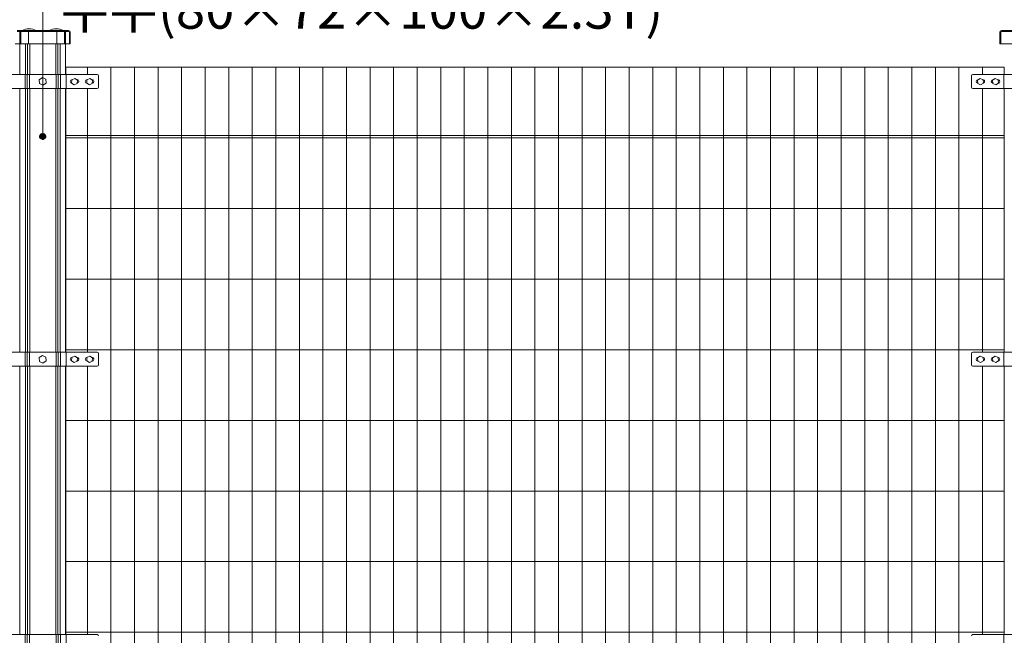
# Model space of a CAD drawing. Units: inches. Extents: x 85 to 875, y 0 to 560.
# Drawn here: x 215 to 372, y 369 to 467 of the extents above; entities that cross this region are included whole.
import ezdxf

# ---------------------------------------------------------------- set-up
doc = ezdxf.new("R2010")
doc.units = ezdxf.units.IN
doc.header["$MEASUREMENT"] = 0
doc.layers.add('캡', color=7, linetype='Continuous')

# ---------------------------------------------------------------- blocks, each defined once
blk = doc.blocks.new('block 76')
at = {"lineweight": 0}
blk.add_lwpolyline([(371.88, 455.63), (371.88, 424.92)], dxfattribs=at)
blk = doc.blocks.new('block 77')
at = {"lineweight": 0}
blk.add_lwpolyline([(368.43, 455.63), (368.43, 424.92)], dxfattribs=at)
blk = doc.blocks.new('block 88')
at = {"lineweight": 0}
blk.add_lwpolyline([(222.66, 424.92), (222.66, 455.63)], dxfattribs=at)
blk = doc.blocks.new('block 91')
at = {"lineweight": 0}
blk.add_lwpolyline([(215.37, 455.63), (215.37, 424.92)], dxfattribs=at)
blk = doc.blocks.new('block 92')
at = {"lineweight": 0}
blk.add_lwpolyline([(216.25, 455.63), (216.25, 424.92)], dxfattribs=at)
blk = doc.blocks.new('block 93')
at = {"lineweight": 0}
blk.add_lwpolyline([(216.61, 455.63), (216.61, 424.92)], dxfattribs=at)
blk = doc.blocks.new('block 94')
at = {"lineweight": 0}
blk.add_lwpolyline([(216.94, 455.63), (216.94, 424.92)], dxfattribs=at)
blk = doc.blocks.new('block 95')
at = {"lineweight": 0}
blk.add_lwpolyline([(221.08, 455.63), (221.08, 424.92)], dxfattribs=at)
blk = doc.blocks.new('block 96')
at = {"lineweight": 0}
blk.add_lwpolyline([(221.4, 455.63), (221.4, 424.92)], dxfattribs=at)
blk = doc.blocks.new('block 97')
at = {"lineweight": 0}
blk.add_lwpolyline([(221.76, 455.63), (221.76, 424.92)], dxfattribs=at)
blk = doc.blocks.new('block 98')
at = {"lineweight": 0}
blk.add_lwpolyline([(222.64, 455.63), (222.64, 424.92)], dxfattribs=at)
blk = doc.blocks.new('block 99')
at = {"lineweight": 0}
blk.add_lwpolyline([(226.11, 455.63), (226.11, 424.92)], dxfattribs=at)
blk = doc.blocks.new('block 110')
at = {"lineweight": 0}
blk.add_lwpolyline([(271.05, 459), (271.05, 324.17)], dxfattribs=at)
blk = doc.blocks.new('block 111')
at = {"lineweight": 0}
blk.add_lwpolyline([(267.31, 459), (267.31, 324.17)], dxfattribs=at)
blk = doc.blocks.new('block 112')
at = {"lineweight": 0}
blk.add_lwpolyline([(244.83, 459), (244.83, 324.17)], dxfattribs=at)
blk = doc.blocks.new('block 113')
at = {"lineweight": 0}
blk.add_lwpolyline([(248.58, 459), (248.58, 324.17)], dxfattribs=at)
blk = doc.blocks.new('block 114')
at = {"lineweight": 0}
blk.add_lwpolyline([(252.32, 459), (252.32, 324.17)], dxfattribs=at)
blk = doc.blocks.new('block 115')
at = {"lineweight": 0}
blk.add_lwpolyline([(256.07, 459), (256.07, 324.17)], dxfattribs=at)
blk = doc.blocks.new('block 116')
at = {"lineweight": 0}
blk.add_lwpolyline([(259.82, 459), (259.82, 324.17)], dxfattribs=at)
blk = doc.blocks.new('block 117')
at = {"lineweight": 0}
blk.add_lwpolyline([(263.56, 459), (263.56, 324.17)], dxfattribs=at)
blk = doc.blocks.new('block 118')
at = {"lineweight": 0}
blk.add_lwpolyline([(237.34, 459), (237.34, 324.17)], dxfattribs=at)
blk = doc.blocks.new('block 119')
at = {"lineweight": 0}
blk.add_lwpolyline([(241.09, 459), (241.09, 324.17)], dxfattribs=at)
blk = doc.blocks.new('block 120')
at = {"lineweight": 0}
blk.add_lwpolyline([(233.6, 459), (233.6, 324.17)], dxfattribs=at)
blk = doc.blocks.new('block 121')
at = {"lineweight": 0}
blk.add_lwpolyline([(229.85, 459), (229.85, 324.17)], dxfattribs=at)
blk = doc.blocks.new('block 122')
at = {"lineweight": 0}
blk.add_lwpolyline([(289.78, 459), (289.78, 324.17)], dxfattribs=at)
blk = doc.blocks.new('block 123')
at = {"lineweight": 0}
blk.add_lwpolyline([(286.03, 459), (286.03, 324.17)], dxfattribs=at)
blk = doc.blocks.new('block 124')
at = {"lineweight": 0}
blk.add_lwpolyline([(282.29, 459), (282.29, 324.17)], dxfattribs=at)
blk = doc.blocks.new('block 125')
at = {"lineweight": 0}
blk.add_lwpolyline([(278.54, 459), (278.54, 324.17)], dxfattribs=at)
blk = doc.blocks.new('block 126')
at = {"lineweight": 0}
blk.add_lwpolyline([(274.8, 459), (274.8, 324.17)], dxfattribs=at)
blk = doc.blocks.new('block 127')
at = {"lineweight": 0}
blk.add_lwpolyline([(360.94, 459), (360.94, 324.17)], dxfattribs=at)
blk = doc.blocks.new('block 128')
at = {"lineweight": 0}
blk.add_lwpolyline([(357.2, 459), (357.2, 324.17)], dxfattribs=at)
blk = doc.blocks.new('block 129')
at = {"lineweight": 0}
blk.add_lwpolyline([(293.52, 459), (293.52, 324.17)], dxfattribs=at)
blk = doc.blocks.new('block 130')
at = {"lineweight": 0}
blk.add_lwpolyline([(297.27, 459), (297.27, 324.17)], dxfattribs=at)
blk = doc.blocks.new('block 131')
at = {"lineweight": 0}
blk.add_lwpolyline([(319.74, 459), (319.74, 324.17)], dxfattribs=at)
blk = doc.blocks.new('block 132')
at = {"lineweight": 0}
blk.add_lwpolyline([(316, 459), (316, 324.17)], dxfattribs=at)
blk = doc.blocks.new('block 133')
at = {"lineweight": 0}
blk.add_lwpolyline([(312.25, 459), (312.25, 324.17)], dxfattribs=at)
blk = doc.blocks.new('block 134')
at = {"lineweight": 0}
blk.add_lwpolyline([(308.51, 459), (308.51, 324.17)], dxfattribs=at)
blk = doc.blocks.new('block 135')
at = {"lineweight": 0}
blk.add_lwpolyline([(304.76, 459), (304.76, 324.17)], dxfattribs=at)
blk = doc.blocks.new('block 136')
at = {"lineweight": 0}
blk.add_lwpolyline([(301.02, 459), (301.02, 324.17)], dxfattribs=at)
blk = doc.blocks.new('block 137')
at = {"lineweight": 0}
blk.add_lwpolyline([(353.45, 459), (353.45, 324.17)], dxfattribs=at)
blk = doc.blocks.new('block 138')
at = {"lineweight": 0}
blk.add_lwpolyline([(330.98, 459), (330.98, 324.17)], dxfattribs=at)
blk = doc.blocks.new('block 139')
at = {"lineweight": 0}
blk.add_lwpolyline([(334.72, 459), (334.72, 324.17)], dxfattribs=at)
blk = doc.blocks.new('block 140')
at = {"lineweight": 0}
blk.add_lwpolyline([(338.47, 459), (338.47, 324.17)], dxfattribs=at)
blk = doc.blocks.new('block 141')
at = {"lineweight": 0}
blk.add_lwpolyline([(342.21, 459), (342.21, 324.17)], dxfattribs=at)
blk = doc.blocks.new('block 142')
at = {"lineweight": 0}
blk.add_lwpolyline([(345.96, 459), (345.96, 324.17)], dxfattribs=at)
blk = doc.blocks.new('block 143')
at = {"lineweight": 0}
blk.add_lwpolyline([(349.71, 459), (349.71, 324.17)], dxfattribs=at)
blk = doc.blocks.new('block 144')
at = {"lineweight": 0}
blk.add_lwpolyline([(327.23, 459), (327.23, 324.17)], dxfattribs=at)
blk = doc.blocks.new('block 145')
at = {"lineweight": 0}
blk.add_lwpolyline([(323.49, 459), (323.49, 324.17)], dxfattribs=at)
blk = doc.blocks.new('block 146')
at = {"lineweight": 0}
blk.add_lwpolyline([(364.69, 459), (364.69, 324.17)], dxfattribs=at)
blk = doc.blocks.new('block 318')
at = {"lineweight": 0}
blk.add_lwpolyline([(222.66, 368.74), (222.66, 400.2)], dxfattribs=at)
blk = doc.blocks.new('block 319')
at = {"lineweight": 0}
blk.add_lwpolyline([(368.43, 400.2), (368.43, 368.74)], dxfattribs=at)
blk = doc.blocks.new('block 320')
at = {"lineweight": 0}
blk.add_lwpolyline([(371.88, 400.2), (371.88, 368.74)], dxfattribs=at)
blk = doc.blocks.new('block 331')
at = {"lineweight": 0}
blk.add_lwpolyline([(226.11, 400.2), (226.11, 368.74)], dxfattribs=at)
blk = doc.blocks.new('block 332')
at = {"lineweight": 0}
blk.add_lwpolyline([(222.64, 400.2), (222.64, 368.74)], dxfattribs=at)
blk = doc.blocks.new('block 333')
at = {"lineweight": 0}
blk.add_lwpolyline([(221.76, 400.2), (221.76, 368.74)], dxfattribs=at)
blk = doc.blocks.new('block 334')
at = {"lineweight": 0}
blk.add_lwpolyline([(221.4, 400.2), (221.4, 368.74)], dxfattribs=at)
blk = doc.blocks.new('block 335')
at = {"lineweight": 0}
blk.add_lwpolyline([(221.08, 400.2), (221.08, 368.74)], dxfattribs=at)
blk = doc.blocks.new('block 338')
at = {"lineweight": 0}
blk.add_lwpolyline([(215.37, 400.2), (215.37, 368.74)], dxfattribs=at)
blk = doc.blocks.new('block 339')
at = {"lineweight": 0}
blk.add_lwpolyline([(216.25, 400.2), (216.25, 368.74)], dxfattribs=at)
blk = doc.blocks.new('block 340')
at = {"lineweight": 0}
blk.add_lwpolyline([(216.61, 400.2), (216.61, 368.74)], dxfattribs=at)
blk = doc.blocks.new('block 341')
at = {"lineweight": 0}
blk.add_lwpolyline([(216.94, 400.2), (216.94, 368.74)], dxfattribs=at)
blk = doc.blocks.new('block 344')
at = {"lineweight": 0}
blk.add_lwpolyline([(227.66, 368.74), (210.35, 368.74)], dxfattribs=at)
blk = doc.blocks.new('block 346')
at = {"lineweight": 0}
blk.add_lwpolyline([(216.2, 368.74), (216.2, 366.49)], dxfattribs=at)
blk = doc.blocks.new('block 347')
at = {"lineweight": 0}
blk.add_lwpolyline([(216.55, 368.74), (216.55, 366.49)], dxfattribs=at)
blk = doc.blocks.new('block 348')
at = {"lineweight": 0}
blk.add_lwpolyline([(216.88, 368.74), (216.88, 366.49)], dxfattribs=at)
blk = doc.blocks.new('block 382')
at = {"lineweight": 0}
blk.add_lwpolyline([(371.83, 368.74), (371.83, 366.49)], dxfattribs=at)
blk = doc.blocks.new('block 383')
at = {"lineweight": 0}
blk.add_open_spline([(366.91, 368.74), (366.79, 368.74), (366.69, 368.64), (366.69, 368.52)], degree=3, dxfattribs=at)
blk = doc.blocks.new('block 401')
at = {"lineweight": 0}
blk.add_lwpolyline([(366.91, 368.74), (384.22, 368.74)], dxfattribs=at)
blk = doc.blocks.new('block 412')
at = {"lineweight": 0}
blk.add_open_spline([(227.88, 368.52), (227.88, 368.64), (227.78, 368.74), (227.66, 368.74)], degree=3, dxfattribs=at)
blk = doc.blocks.new('block 413')
at = {"lineweight": 0}
blk.add_lwpolyline([(222.74, 368.74), (222.74, 366.49)], dxfattribs=at)
blk = doc.blocks.new('block 416')
at = {"lineweight": 0}
blk.add_lwpolyline([(221.13, 368.74), (221.13, 366.49)], dxfattribs=at)
blk = doc.blocks.new('block 417')
at = {"lineweight": 0}
blk.add_lwpolyline([(221.46, 368.74), (221.46, 366.49)], dxfattribs=at)
blk = doc.blocks.new('block 418')
at = {"lineweight": 0}
blk.add_lwpolyline([(221.81, 368.74), (221.81, 366.49)], dxfattribs=at)
blk = doc.blocks.new('block 419')
at = {"lineweight": 0}
blk.add_lwpolyline([(371.88, 369.11), (222.66, 369.11)], dxfattribs=at)
blk = doc.blocks.new('block 421')
at = {"lineweight": 0}
blk.add_lwpolyline([(371.88, 380.35), (222.66, 380.35)], dxfattribs=at)
blk = doc.blocks.new('block 428')
at = {"lineweight": 0}
blk.add_lwpolyline([(371.88, 391.59), (222.66, 391.59)], dxfattribs=at)
blk = doc.blocks.new('block 435')
at = {"lineweight": 0}
blk.add_lwpolyline([(368.43, 422.67), (368.43, 413.68)], dxfattribs=at)
blk = doc.blocks.new('block 437')
at = {"lineweight": 0}
blk.add_lwpolyline([(371.88, 422.67), (371.88, 413.68)], dxfattribs=at)
blk = doc.blocks.new('block 441')
at = {"lineweight": 0}
blk.add_lwpolyline([(222.66, 413.68), (222.66, 422.67)], dxfattribs=at)
blk = doc.blocks.new('block 442')
at = {"lineweight": 0}
blk.add_lwpolyline([(221.76, 422.67), (221.76, 413.68)], dxfattribs=at)
blk = doc.blocks.new('block 443')
at = {"lineweight": 0}
blk.add_lwpolyline([(221.4, 422.67), (221.4, 413.68)], dxfattribs=at)
blk = doc.blocks.new('block 444')
at = {"lineweight": 0}
blk.add_lwpolyline([(221.08, 422.67), (221.08, 413.68)], dxfattribs=at)
blk = doc.blocks.new('block 445')
at = {"lineweight": 0}
blk.add_lwpolyline([(216.25, 422.67), (216.25, 413.68)], dxfattribs=at)
blk = doc.blocks.new('block 446')
at = {"lineweight": 0}
blk.add_lwpolyline([(216.61, 422.67), (216.61, 413.68)], dxfattribs=at)
blk = doc.blocks.new('block 447')
at = {"lineweight": 0}
blk.add_lwpolyline([(216.94, 422.67), (216.94, 413.68)], dxfattribs=at)
blk = doc.blocks.new('block 450')
at = {"lineweight": 0}
blk.add_lwpolyline([(215.37, 422.67), (215.37, 413.68)], dxfattribs=at)
blk = doc.blocks.new('block 451')
at = {"lineweight": 0}
blk.add_lwpolyline([(222.64, 422.67), (222.64, 413.68)], dxfattribs=at)
blk = doc.blocks.new('block 452')
at = {"lineweight": 0}
blk.add_lwpolyline([(226.11, 422.67), (226.11, 413.68)], dxfattribs=at)
blk = doc.blocks.new('block 454')
at = {"lineweight": 0}
blk.add_lwpolyline([(368.43, 411.44), (368.43, 402.45)], dxfattribs=at)
blk = doc.blocks.new('block 455')
at = {"lineweight": 0}
blk.add_lwpolyline([(371.88, 411.44), (371.88, 402.45)], dxfattribs=at)
blk = doc.blocks.new('block 466')
at = {"lineweight": 0}
blk.add_lwpolyline([(222.66, 402.45), (222.66, 411.44)], dxfattribs=at)
blk = doc.blocks.new('block 469')
at = {"lineweight": 0}
blk.add_lwpolyline([(215.37, 411.44), (215.37, 402.45)], dxfattribs=at)
blk = doc.blocks.new('block 470')
at = {"lineweight": 0}
blk.add_lwpolyline([(216.25, 411.44), (216.25, 402.45)], dxfattribs=at)
blk = doc.blocks.new('block 471')
at = {"lineweight": 0}
blk.add_lwpolyline([(216.61, 411.44), (216.61, 402.45)], dxfattribs=at)
blk = doc.blocks.new('block 472')
at = {"lineweight": 0}
blk.add_lwpolyline([(216.94, 411.44), (216.94, 402.45)], dxfattribs=at)
blk = doc.blocks.new('block 473')
at = {"lineweight": 0}
blk.add_lwpolyline([(226.11, 411.44), (226.11, 402.45)], dxfattribs=at)
blk = doc.blocks.new('block 474')
at = {"lineweight": 0}
blk.add_lwpolyline([(222.64, 411.44), (222.64, 402.45)], dxfattribs=at)
blk = doc.blocks.new('block 475')
at = {"lineweight": 0}
blk.add_lwpolyline([(221.08, 411.44), (221.08, 402.45)], dxfattribs=at)
blk = doc.blocks.new('block 476')
at = {"lineweight": 0}
blk.add_lwpolyline([(221.4, 411.44), (221.4, 402.45)], dxfattribs=at)
blk = doc.blocks.new('block 477')
at = {"lineweight": 0}
blk.add_lwpolyline([(221.76, 411.44), (221.76, 402.45)], dxfattribs=at)
blk = doc.blocks.new('block 479')
at = {"lineweight": 0}
blk.add_lwpolyline([(216.94, 402.45), (216.94, 400.2)], dxfattribs=at)
blk = doc.blocks.new('block 480')
at = {"lineweight": 0}
blk.add_lwpolyline([(216.61, 402.45), (216.61, 400.2)], dxfattribs=at)
blk = doc.blocks.new('block 481')
at = {"lineweight": 0}
blk.add_lwpolyline([(216.25, 402.45), (216.25, 400.2)], dxfattribs=at)
blk = doc.blocks.new('block 482')
at = {"lineweight": 0}
blk.add_lwpolyline([(215.37, 402.45), (215.37, 400.2)], dxfattribs=at)
blk = doc.blocks.new('block 497')
at = {"lineweight": 0}
blk.add_lwpolyline([(371.88, 402.45), (371.88, 400.2)], dxfattribs=at)
blk = doc.blocks.new('block 498')
at = {"lineweight": 0}
blk.add_lwpolyline([(368.43, 402.45), (368.43, 400.2)], dxfattribs=at)
blk = doc.blocks.new('block 499')
at = {"lineweight": 0}
blk.add_lwpolyline([(226.11, 402.45), (226.11, 400.2)], dxfattribs=at)
blk = doc.blocks.new('block 500')
at = {"lineweight": 0}
blk.add_lwpolyline([(222.66, 402.45), (222.66, 400.2)], dxfattribs=at)
blk = doc.blocks.new('block 501')
at = {"lineweight": 0}
blk.add_lwpolyline([(222.64, 402.45), (222.64, 400.2)], dxfattribs=at)
blk = doc.blocks.new('block 502')
at = {"lineweight": 0}
blk.add_lwpolyline([(221.76, 402.45), (221.76, 400.2)], dxfattribs=at)
blk = doc.blocks.new('block 503')
at = {"lineweight": 0}
blk.add_lwpolyline([(221.4, 402.45), (221.4, 400.2)], dxfattribs=at)
blk = doc.blocks.new('block 504')
at = {"lineweight": 0}
blk.add_lwpolyline([(221.08, 402.45), (221.08, 400.2)], dxfattribs=at)
blk = doc.blocks.new('block 505')
at = {"lineweight": 0}
blk.add_lwpolyline([(371.88, 402.82), (222.66, 402.82)], dxfattribs=at)
blk = doc.blocks.new('block 506')
at = {"lineweight": 0}
blk.add_lwpolyline([(227.66, 411.44), (210.35, 411.44)], dxfattribs=at)
blk = doc.blocks.new('block 507')
at = {"lineweight": 0}
blk.add_lwpolyline([(227.66, 413.68), (210.35, 413.68)], dxfattribs=at)
blk = doc.blocks.new('block 520')
at = {"lineweight": 0}
blk.add_lwpolyline([(216.88, 413.68), (216.88, 411.44)], dxfattribs=at)
blk = doc.blocks.new('block 521')
at = {"lineweight": 0}
blk.add_lwpolyline([(216.55, 413.68), (216.55, 411.44)], dxfattribs=at)
blk = doc.blocks.new('block 522')
at = {"lineweight": 0}
blk.add_lwpolyline([(216.2, 413.68), (216.2, 411.44)], dxfattribs=at)
blk = doc.blocks.new('block 523')
at = {"lineweight": 0}
blk.add_lwpolyline([(219.5, 412.9), (218.95, 413.17), (218.44, 412.83), (218.48, 412.21), (219.03, 411.94), (219.55, 412.29), (219.5, 412.9)], dxfattribs=at)
blk = doc.blocks.new('block 545')
at = {"lineweight": 0}
blk.add_lwpolyline([(371.83, 413.68), (371.83, 411.44)], dxfattribs=at)
blk = doc.blocks.new('block 546')
at = {"lineweight": 0}
blk.add_open_spline([(366.91, 413.68), (366.79, 413.68), (366.69, 413.58), (366.69, 413.46)], degree=3, dxfattribs=at)
blk = doc.blocks.new('block 547')
at = {"lineweight": 0}
blk.add_lwpolyline([(366.69, 413.46), (366.69, 411.66)], dxfattribs=at)
blk = doc.blocks.new('block 548')
at = {"lineweight": 0}
blk.add_open_spline([(366.69, 411.66), (366.69, 411.54), (366.79, 411.44), (366.91, 411.44)], degree=3, dxfattribs=at)
blk = doc.blocks.new('block 552')
at = {"lineweight": 0}
blk.add_open_spline([(367.74, 412.86), (367.57, 412.86), (367.44, 412.73), (367.44, 412.56), (367.44, 412.42), (367.54, 412.3), (367.67, 412.27)], degree=3, knots=[0, 0, 0, 0, 1, 1, 1, 2, 2, 2, 2], dxfattribs=at)
blk = doc.blocks.new('block 553')
at = {"lineweight": 0}
blk.add_open_spline([(368.5, 412.26), (368.66, 412.27), (368.79, 412.41), (368.78, 412.57), (368.78, 412.73), (368.65, 412.86), (368.48, 412.86)], degree=3, knots=[0, 0, 0, 0, 1, 1, 1, 2, 2, 2, 2], dxfattribs=at)
blk = doc.blocks.new('block 554')
at = {"lineweight": 0}
blk.add_lwpolyline([(367.74, 412.86), (367.79, 412.86)], dxfattribs=at)
blk = doc.blocks.new('block 555')
at = {"lineweight": 0}
blk.add_lwpolyline([(368.45, 412.86), (368.48, 412.86)], dxfattribs=at)
blk = doc.blocks.new('block 556')
at = {"lineweight": 0}
blk.add_open_spline([(370.9, 412.26), (371.06, 412.27), (371.19, 412.41), (371.18, 412.57), (371.17, 412.73), (371.04, 412.86), (370.88, 412.86)], degree=3, knots=[0, 0, 0, 0, 1, 1, 1, 2, 2, 2, 2], dxfattribs=at)
blk = doc.blocks.new('block 557')
at = {"lineweight": 0}
blk.add_open_spline([(370.13, 412.86), (369.97, 412.86), (369.83, 412.73), (369.83, 412.56), (369.83, 412.42), (369.93, 412.3), (370.07, 412.27)], degree=3, knots=[0, 0, 0, 0, 1, 1, 1, 2, 2, 2, 2], dxfattribs=at)
blk = doc.blocks.new('block 558')
at = {"lineweight": 0}
blk.add_lwpolyline([(370.13, 412.86), (370.19, 412.86)], dxfattribs=at)
blk = doc.blocks.new('block 559')
at = {"lineweight": 0}
blk.add_lwpolyline([(370.85, 412.86), (370.88, 412.86)], dxfattribs=at)
blk = doc.blocks.new('block 560')
at = {"lineweight": 0}
blk.add_lwpolyline([(368.53, 412.82), (368.07, 413.05), (367.64, 412.76), (367.67, 412.25), (368.14, 412.02), (368.57, 412.31), (368.53, 412.82)], dxfattribs=at)
blk = doc.blocks.new('block 561')
at = {"lineweight": 0}
blk.add_lwpolyline([(370.93, 412.82), (370.46, 413.05), (370.04, 412.76), (370.07, 412.25), (370.54, 412.02), (370.96, 412.31), (370.93, 412.82)], dxfattribs=at)
blk = doc.blocks.new('block 563')
at = {"lineweight": 0}
blk.add_lwpolyline([(366.91, 411.44), (384.22, 411.44)], dxfattribs=at)
blk = doc.blocks.new('block 564')
at = {"lineweight": 0}
blk.add_lwpolyline([(366.91, 413.68), (384.22, 413.68)], dxfattribs=at)
blk = doc.blocks.new('block 565')
at = {"lineweight": 0}
blk.add_open_spline([(227.88, 413.46), (227.88, 413.58), (227.78, 413.68), (227.66, 413.68)], degree=3, dxfattribs=at)
blk = doc.blocks.new('block 566')
at = {"lineweight": 0}
blk.add_lwpolyline([(227.88, 413.46), (227.88, 411.66)], dxfattribs=at)
blk = doc.blocks.new('block 567')
at = {"lineweight": 0}
blk.add_open_spline([(227.66, 411.44), (227.78, 411.44), (227.88, 411.54), (227.88, 411.66)], degree=3, dxfattribs=at)
blk = doc.blocks.new('block 568')
at = {"lineweight": 0}
blk.add_open_spline([(226.9, 412.27), (227.06, 412.3), (227.16, 412.46), (227.13, 412.62), (227.1, 412.76), (226.98, 412.86), (226.83, 412.86)], degree=3, knots=[0, 0, 0, 0, 1, 1, 1, 2, 2, 2, 2], dxfattribs=at)
blk = doc.blocks.new('block 569')
at = {"lineweight": 0}
blk.add_open_spline([(226.08, 412.86), (225.92, 412.86), (225.78, 412.73), (225.78, 412.56), (225.78, 412.4), (225.91, 412.27), (226.07, 412.26)], degree=3, knots=[0, 0, 0, 0, 1, 1, 1, 2, 2, 2, 2], dxfattribs=at)
blk = doc.blocks.new('block 570')
at = {"lineweight": 0}
blk.add_lwpolyline([(226.83, 412.86), (226.78, 412.86)], dxfattribs=at)
blk = doc.blocks.new('block 571')
at = {"lineweight": 0}
blk.add_lwpolyline([(226.12, 412.86), (226.08, 412.86)], dxfattribs=at)
blk = doc.blocks.new('block 572')
at = {"lineweight": 0}
blk.add_open_spline([(224.5, 412.27), (224.66, 412.3), (224.76, 412.46), (224.73, 412.62), (224.7, 412.76), (224.58, 412.86), (224.44, 412.86)], degree=3, knots=[0, 0, 0, 0, 1, 1, 1, 2, 2, 2, 2], dxfattribs=at)
blk = doc.blocks.new('block 573')
at = {"lineweight": 0}
blk.add_lwpolyline([(224.44, 412.86), (224.38, 412.86)], dxfattribs=at)
blk = doc.blocks.new('block 574')
at = {"lineweight": 0}
blk.add_lwpolyline([(226.04, 412.82), (226.5, 413.05), (226.93, 412.76), (226.89, 412.25), (226.43, 412.02), (226, 412.31), (226.04, 412.82)], dxfattribs=at)
blk = doc.blocks.new('block 575')
at = {"lineweight": 0}
blk.add_lwpolyline([(221.81, 413.68), (221.81, 411.44)], dxfattribs=at)
blk = doc.blocks.new('block 576')
at = {"lineweight": 0}
blk.add_lwpolyline([(221.46, 413.68), (221.46, 411.44)], dxfattribs=at)
blk = doc.blocks.new('block 577')
at = {"lineweight": 0}
blk.add_lwpolyline([(221.13, 413.68), (221.13, 411.44)], dxfattribs=at)
blk = doc.blocks.new('block 578')
at = {"lineweight": 0}
blk.add_lwpolyline([(222.74, 413.68), (222.74, 411.44)], dxfattribs=at)
blk = doc.blocks.new('block 579')
at = {"lineweight": 0}
blk.add_open_spline([(223.69, 412.86), (223.52, 412.86), (223.39, 412.73), (223.39, 412.56), (223.39, 412.4), (223.51, 412.27), (223.67, 412.26)], degree=3, knots=[0, 0, 0, 0, 1, 1, 1, 2, 2, 2, 2], dxfattribs=at)
blk = doc.blocks.new('block 580')
at = {"lineweight": 0}
blk.add_lwpolyline([(223.72, 412.86), (223.69, 412.86)], dxfattribs=at)
blk = doc.blocks.new('block 581')
at = {"lineweight": 0}
blk.add_lwpolyline([(223.64, 412.82), (224.1, 413.05), (224.53, 412.76), (224.5, 412.25), (224.03, 412.02), (223.61, 412.31), (223.64, 412.82)], dxfattribs=at)
blk = doc.blocks.new('block 582')
at = {"lineweight": 0}
blk.add_lwpolyline([(371.88, 414.06), (222.66, 414.06)], dxfattribs=at)
blk = doc.blocks.new('block 583')
at = {"lineweight": 0}
blk.add_lwpolyline([(216.94, 424.92), (216.94, 422.67)], dxfattribs=at)
blk = doc.blocks.new('block 584')
at = {"lineweight": 0}
blk.add_lwpolyline([(216.61, 424.92), (216.61, 422.67)], dxfattribs=at)
blk = doc.blocks.new('block 585')
at = {"lineweight": 0}
blk.add_lwpolyline([(216.25, 424.92), (216.25, 422.67)], dxfattribs=at)
blk = doc.blocks.new('block 586')
at = {"lineweight": 0}
blk.add_lwpolyline([(215.37, 424.92), (215.37, 422.67)], dxfattribs=at)
blk = doc.blocks.new('block 591')
at = {"lineweight": 0}
blk.add_lwpolyline([(368.43, 424.92), (368.43, 422.67)], dxfattribs=at)
blk = doc.blocks.new('block 592')
at = {"lineweight": 0}
blk.add_lwpolyline([(371.88, 424.92), (371.88, 422.67)], dxfattribs=at)
blk = doc.blocks.new('block 603')
at = {"lineweight": 0}
blk.add_lwpolyline([(226.11, 424.92), (226.11, 422.67)], dxfattribs=at)
blk = doc.blocks.new('block 604')
at = {"lineweight": 0}
blk.add_lwpolyline([(222.66, 424.92), (222.66, 422.67)], dxfattribs=at)
blk = doc.blocks.new('block 605')
at = {"lineweight": 0}
blk.add_lwpolyline([(222.64, 424.92), (222.64, 422.67)], dxfattribs=at)
blk = doc.blocks.new('block 606')
at = {"lineweight": 0}
blk.add_lwpolyline([(221.76, 424.92), (221.76, 422.67)], dxfattribs=at)
blk = doc.blocks.new('block 607')
at = {"lineweight": 0}
blk.add_lwpolyline([(221.4, 424.92), (221.4, 422.67)], dxfattribs=at)
blk = doc.blocks.new('block 608')
at = {"lineweight": 0}
blk.add_lwpolyline([(221.08, 424.92), (221.08, 422.67)], dxfattribs=at)
blk = doc.blocks.new('block 609')
at = {"lineweight": 0}
blk.add_lwpolyline([(371.88, 425.3), (222.66, 425.3)], dxfattribs=at)
blk = doc.blocks.new('block 611')
at = {"lineweight": 0}
blk.add_lwpolyline([(371.88, 436.53), (222.66, 436.53)], dxfattribs=at)
blk = doc.blocks.new('block 854')
at = {"lineweight": 0}
blk.add_lwpolyline([(215.37, 462.75), (215.37, 457.88)], dxfattribs=at)
blk = doc.blocks.new('block 855')
at = {"lineweight": 0}
blk.add_lwpolyline([(222.64, 462.75), (222.64, 457.88)], dxfattribs=at)
blk = doc.blocks.new('block 856')
at = {"lineweight": 0}
blk.add_lwpolyline([(221.76, 462.75), (221.76, 457.88)], dxfattribs=at)
blk = doc.blocks.new('block 857')
at = {"lineweight": 0}
blk.add_lwpolyline([(221.4, 462.75), (221.4, 457.88)], dxfattribs=at)
blk = doc.blocks.new('block 858')
at = {"lineweight": 0}
blk.add_lwpolyline([(221.08, 462.75), (221.08, 457.88)], dxfattribs=at)
blk = doc.blocks.new('block 859')
at = {"lineweight": 0}
blk.add_lwpolyline([(216.25, 462.75), (216.25, 457.88)], dxfattribs=at)
blk = doc.blocks.new('block 860')
at = {"lineweight": 0}
blk.add_lwpolyline([(216.61, 462.75), (216.61, 457.88)], dxfattribs=at)
blk = doc.blocks.new('block 861')
at = {"lineweight": 0}
blk.add_lwpolyline([(216.94, 462.75), (216.94, 457.88)], dxfattribs=at)
blk = doc.blocks.new('block 864')
at = {"lineweight": 0}
blk.add_lwpolyline([(371.88, 447.77), (222.66, 447.77)], dxfattribs=at)
blk = doc.blocks.new('block 865')
at = {"lineweight": 0}
blk.add_lwpolyline([(227.66, 455.63), (210.35, 455.63)], dxfattribs=at)
blk = doc.blocks.new('block 866')
at = {"lineweight": 0}
blk.add_lwpolyline([(227.66, 457.88), (210.35, 457.88)], dxfattribs=at)
blk = doc.blocks.new('block 880')
at = {"lineweight": 0}
blk.add_lwpolyline([(216.88, 457.88), (216.88, 455.63)], dxfattribs=at)
blk = doc.blocks.new('block 881')
at = {"lineweight": 0}
blk.add_lwpolyline([(216.55, 457.88), (216.55, 455.63)], dxfattribs=at)
blk = doc.blocks.new('block 882')
at = {"lineweight": 0}
blk.add_lwpolyline([(216.2, 457.88), (216.2, 455.63)], dxfattribs=at)
blk = doc.blocks.new('block 883')
at = {"lineweight": 0}
blk.add_lwpolyline([(219.5, 457.1), (218.95, 457.37), (218.44, 457.03), (218.48, 456.41), (219.03, 456.14), (219.55, 456.48), (219.5, 457.1)], dxfattribs=at)
blk = doc.blocks.new('block 888')
at = {"lineweight": 0}
blk.add_lwpolyline([(368.43, 459), (368.43, 457.88)], dxfattribs=at)
blk = doc.blocks.new('block 889')
at = {"lineweight": 0}
blk.add_lwpolyline([(371.88, 457.88), (371.88, 459)], dxfattribs=at)
blk = doc.blocks.new('block 893')
at = {"lineweight": 0}
blk.add_lwpolyline([(371.83, 457.88), (371.83, 455.63)], dxfattribs=at)
blk = doc.blocks.new('block 907')
at = {"lineweight": 0}
blk.add_open_spline([(366.91, 457.88), (366.79, 457.88), (366.69, 457.78), (366.69, 457.66)], degree=3, dxfattribs=at)
blk = doc.blocks.new('block 908')
at = {"lineweight": 0}
blk.add_lwpolyline([(366.69, 457.66), (366.69, 455.86)], dxfattribs=at)
blk = doc.blocks.new('block 909')
at = {"lineweight": 0}
blk.add_open_spline([(366.69, 455.86), (366.69, 455.73), (366.79, 455.63), (366.91, 455.63)], degree=3, dxfattribs=at)
blk = doc.blocks.new('block 916')
at = {"lineweight": 0}
blk.add_open_spline([(367.74, 457.06), (367.57, 457.06), (367.44, 456.92), (367.44, 456.76), (367.44, 456.62), (367.54, 456.49), (367.67, 456.46)], degree=3, knots=[0, 0, 0, 0, 1, 1, 1, 2, 2, 2, 2], dxfattribs=at)
blk = doc.blocks.new('block 917')
at = {"lineweight": 0}
blk.add_open_spline([(368.5, 456.46), (368.66, 456.46), (368.79, 456.6), (368.78, 456.77), (368.78, 456.93), (368.65, 457.06), (368.48, 457.06)], degree=3, knots=[0, 0, 0, 0, 1, 1, 1, 2, 2, 2, 2], dxfattribs=at)
blk = doc.blocks.new('block 918')
at = {"lineweight": 0}
blk.add_lwpolyline([(367.74, 457.06), (367.79, 457.06)], dxfattribs=at)
blk = doc.blocks.new('block 919')
at = {"lineweight": 0}
blk.add_lwpolyline([(368.53, 457.02), (368.07, 457.24), (367.64, 456.96), (367.67, 456.44), (368.14, 456.21), (368.57, 456.5), (368.53, 457.02)], dxfattribs=at)
blk = doc.blocks.new('block 920')
at = {"lineweight": 0}
blk.add_lwpolyline([(368.45, 457.06), (368.48, 457.06)], dxfattribs=at)
blk = doc.blocks.new('block 921')
at = {"lineweight": 0}
blk.add_open_spline([(370.9, 456.46), (371.06, 456.46), (371.19, 456.6), (371.18, 456.77), (371.17, 456.93), (371.04, 457.06), (370.88, 457.06)], degree=3, knots=[0, 0, 0, 0, 1, 1, 1, 2, 2, 2, 2], dxfattribs=at)
blk = doc.blocks.new('block 922')
at = {"lineweight": 0}
blk.add_open_spline([(370.13, 457.06), (369.97, 457.06), (369.83, 456.92), (369.83, 456.76), (369.83, 456.62), (369.93, 456.49), (370.07, 456.46)], degree=3, knots=[0, 0, 0, 0, 1, 1, 1, 2, 2, 2, 2], dxfattribs=at)
blk = doc.blocks.new('block 923')
at = {"lineweight": 0}
blk.add_lwpolyline([(370.13, 457.06), (370.19, 457.06)], dxfattribs=at)
blk = doc.blocks.new('block 924')
at = {"lineweight": 0}
blk.add_lwpolyline([(370.85, 457.06), (370.88, 457.06)], dxfattribs=at)
blk = doc.blocks.new('block 925')
at = {"lineweight": 0}
blk.add_lwpolyline([(370.93, 457.02), (370.46, 457.24), (370.04, 456.96), (370.07, 456.44), (370.54, 456.21), (370.96, 456.5), (370.93, 457.02)], dxfattribs=at)
blk = doc.blocks.new('block 927')
at = {"lineweight": 0}
blk.add_lwpolyline([(366.91, 455.63), (384.22, 455.63)], dxfattribs=at)
blk = doc.blocks.new('block 928')
at = {"lineweight": 0}
blk.add_lwpolyline([(366.91, 457.88), (384.22, 457.88)], dxfattribs=at)
blk = doc.blocks.new('block 929')
at = {"lineweight": 0}
blk.add_lwpolyline([(222.74, 457.88), (222.74, 455.63)], dxfattribs=at)
blk = doc.blocks.new('block 930')
at = {"lineweight": 0}
blk.add_lwpolyline([(222.66, 457.88), (222.66, 459)], dxfattribs=at)
blk = doc.blocks.new('block 931')
at = {"lineweight": 0}
blk.add_open_spline([(227.88, 457.66), (227.88, 457.78), (227.78, 457.88), (227.66, 457.88)], degree=3, dxfattribs=at)
blk = doc.blocks.new('block 932')
at = {"lineweight": 0}
blk.add_lwpolyline([(227.88, 457.66), (227.88, 455.86)], dxfattribs=at)
blk = doc.blocks.new('block 933')
at = {"lineweight": 0}
blk.add_open_spline([(227.66, 455.63), (227.78, 455.63), (227.88, 455.73), (227.88, 455.86)], degree=3, dxfattribs=at)
blk = doc.blocks.new('block 934')
at = {"lineweight": 0}
blk.add_lwpolyline([(221.81, 457.88), (221.81, 455.63)], dxfattribs=at)
blk = doc.blocks.new('block 935')
at = {"lineweight": 0}
blk.add_lwpolyline([(221.46, 457.88), (221.46, 455.63)], dxfattribs=at)
blk = doc.blocks.new('block 936')
at = {"lineweight": 0}
blk.add_lwpolyline([(221.13, 457.88), (221.13, 455.63)], dxfattribs=at)
blk = doc.blocks.new('block 937')
at = {"lineweight": 0}
blk.add_open_spline([(226.9, 456.46), (227.06, 456.5), (227.16, 456.66), (227.13, 456.82), (227.1, 456.96), (226.98, 457.06), (226.83, 457.06)], degree=3, knots=[0, 0, 0, 0, 1, 1, 1, 2, 2, 2, 2], dxfattribs=at)
blk = doc.blocks.new('block 938')
at = {"lineweight": 0}
blk.add_open_spline([(226.08, 457.06), (225.92, 457.06), (225.78, 456.92), (225.78, 456.76), (225.78, 456.6), (225.91, 456.46), (226.07, 456.46)], degree=3, knots=[0, 0, 0, 0, 1, 1, 1, 2, 2, 2, 2], dxfattribs=at)
blk = doc.blocks.new('block 939')
at = {"lineweight": 0}
blk.add_lwpolyline([(226.83, 457.06), (226.78, 457.06)], dxfattribs=at)
blk = doc.blocks.new('block 940')
at = {"lineweight": 0}
blk.add_lwpolyline([(226.12, 457.06), (226.08, 457.06)], dxfattribs=at)
blk = doc.blocks.new('block 941')
at = {"lineweight": 0}
blk.add_open_spline([(223.69, 457.06), (223.52, 457.06), (223.39, 456.92), (223.39, 456.76), (223.39, 456.6), (223.51, 456.46), (223.67, 456.46)], degree=3, knots=[0, 0, 0, 0, 1, 1, 1, 2, 2, 2, 2], dxfattribs=at)
blk = doc.blocks.new('block 942')
at = {"lineweight": 0}
blk.add_open_spline([(224.5, 456.46), (224.66, 456.5), (224.76, 456.66), (224.73, 456.82), (224.7, 456.96), (224.58, 457.06), (224.44, 457.06)], degree=3, knots=[0, 0, 0, 0, 1, 1, 1, 2, 2, 2, 2], dxfattribs=at)
blk = doc.blocks.new('block 943')
at = {"lineweight": 0}
blk.add_lwpolyline([(224.44, 457.06), (224.38, 457.06)], dxfattribs=at)
blk = doc.blocks.new('block 944')
at = {"lineweight": 0}
blk.add_lwpolyline([(223.72, 457.06), (223.69, 457.06)], dxfattribs=at)
blk = doc.blocks.new('block 945')
at = {"lineweight": 0}
blk.add_lwpolyline([(223.64, 457.02), (224.1, 457.24), (224.53, 456.96), (224.5, 456.44), (224.03, 456.21), (223.61, 456.5), (223.64, 457.02)], dxfattribs=at)
blk = doc.blocks.new('block 946')
at = {"lineweight": 0}
blk.add_lwpolyline([(226.04, 457.02), (226.5, 457.24), (226.93, 456.96), (226.89, 456.44), (226.43, 456.21), (226, 456.5), (226.04, 457.02)], dxfattribs=at)
blk = doc.blocks.new('block 947')
at = {"lineweight": 0}
blk.add_lwpolyline([(226.11, 459), (226.11, 457.88)], dxfattribs=at)
blk = doc.blocks.new('block 948')
at = {"lineweight": 0}
blk.add_lwpolyline([(371.88, 459), (222.66, 459)], dxfattribs=at)
blk = doc.blocks.new('block 949')
at = {"lineweight": 0}
blk.add_lwpolyline([(371.88, 448.14), (222.66, 448.14)], dxfattribs=at)
blk = doc.blocks.new('block 950')
at = {"lineweight": 0}
blk.add_lwpolyline([(215.37, 462.75), (222.64, 462.75)], dxfattribs=at)
blk = doc.blocks.new('block 951')
at = {"lineweight": 0}
blk.add_lwpolyline([(222.64, 462.75), (215.37, 462.75)], dxfattribs=at)
blk = doc.blocks.new('block 952')
at = {"lineweight": 0}
blk.add_lwpolyline([(222.64, 462.75), (215.37, 462.75)], dxfattribs=at)
blk = doc.blocks.new('block 1111')
at = {"color": 7, "insert": (221.84, 465.15), "char_height": 6.1689, "attachment_point": 7}
blk.add_mtext('\\fGulim|b0|i0|c0|p34;\\W1;주주(80×72×100×2.3T)', dxfattribs=at)
blk = doc.blocks.new('block 1115')
at = {"color": 7, "lineweight": 80}
blk.add_open_spline([(219.01, 448.3), (218.85, 448.3), (218.73, 448.17), (218.73, 448.02), (218.73, 447.87), (218.85, 447.75), (219.01, 447.75), (219.16, 447.75), (219.28, 447.87), (219.28, 448.02), (219.28, 448.17), (219.16, 448.3), (219.01, 448.3)], degree=3, knots=[0, 0, 0, 0, 1, 1, 1, 2, 2, 2, 3, 3, 3, 4, 4, 4, 4], dxfattribs=at)
blk = doc.blocks.new('block 1114')
blk.add_blockref('block 1115', (0, 0))
blk = doc.blocks.new('block 1113')
at = {"lineweight": 0}
for points in [[(219.01, 448.02), (219.01, 476.64)], [(219.01, 476.64), (220.88, 476.64)]]:
    blk.add_lwpolyline(points, dxfattribs=at)
blk.add_blockref('block 1114', (0, 0))
blk = doc.blocks.new('block 1116')
at = {"lineweight": 0}
for points in [[(219.01, 463.78), (219.01, 468.54)], [(219.01, 468.54), (220.88, 468.54)]]:
    blk.add_lwpolyline(points, dxfattribs=at)
blk = doc.blocks.new('block 1766')
at = {"layer": '캡', "lineweight": 0}
blk.add_lwpolyline([(223.39, 462.75), (214.62, 462.75)], dxfattribs=at)
blk = doc.blocks.new('block 1767')
at = {"layer": '캡', "lineweight": 0}
blk.add_lwpolyline([(223.09, 464.7), (214.92, 464.7)], dxfattribs=at)
blk = doc.blocks.new('block 1768')
at = {"layer": '캡', "lineweight": 0}
blk.add_lwpolyline([(223.09, 464.85), (214.92, 464.85)], dxfattribs=at)
blk = doc.blocks.new('block 1769')
at = {"layer": '캡', "lineweight": 0}
blk.add_open_spline([(217.97, 464.85), (217.28, 465.25), (216.42, 465.25), (215.73, 464.85)], degree=3, dxfattribs=at)
blk = doc.blocks.new('block 1774')
at = {"layer": '캡', "lineweight": 0}
blk.add_lwpolyline([(215.52, 464.7), (215.52, 462.75)], dxfattribs=at)
blk = doc.blocks.new('block 1775')
at = {"layer": '캡', "lineweight": 0}
blk.add_lwpolyline([(215.37, 464.85), (215.37, 462.75)], dxfattribs=at)
blk = doc.blocks.new('block 1776')
at = {"layer": '캡', "lineweight": 0}
blk.add_lwpolyline([(216.75, 464.7), (216.75, 462.75)], dxfattribs=at)
blk = doc.blocks.new('block 1777')
at = {"layer": '캡', "lineweight": 0}
blk.add_lwpolyline([(379.95, 462.75), (371.18, 462.75)], dxfattribs=at)
blk = doc.blocks.new('block 1778')
at = {"layer": '캡', "lineweight": 0}
blk.add_lwpolyline([(379.65, 464.7), (371.48, 464.7)], dxfattribs=at)
blk = doc.blocks.new('block 1779')
at = {"layer": '캡', "lineweight": 0}
blk.add_lwpolyline([(379.65, 464.85), (371.48, 464.85)], dxfattribs=at)
blk = doc.blocks.new('block 1781')
at = {"layer": '캡', "lineweight": 0}
blk.add_lwpolyline([(371.33, 464.55), (371.33, 462.75)], dxfattribs=at)
blk = doc.blocks.new('block 1782')
at = {"layer": '캡', "lineweight": 0}
blk.add_lwpolyline([(371.18, 464.55), (371.18, 462.75)], dxfattribs=at)
blk = doc.blocks.new('block 1783')
at = {"layer": '캡', "lineweight": 0}
blk.add_open_spline([(371.48, 464.85), (371.32, 464.85), (371.18, 464.71), (371.18, 464.55)], degree=3, dxfattribs=at)
blk = doc.blocks.new('block 1784')
at = {"layer": '캡', "lineweight": 0}
blk.add_open_spline([(371.48, 464.7), (371.4, 464.7), (371.33, 464.63), (371.33, 464.55)], degree=3, dxfattribs=at)
blk = doc.blocks.new('block 1796')
at = {"layer": '캡', "lineweight": 0}
blk.add_open_spline([(222.29, 464.85), (221.59, 465.25), (220.73, 465.25), (220.04, 464.85)], degree=3, dxfattribs=at)
blk = doc.blocks.new('block 1797')
at = {"layer": '캡', "lineweight": 0}
blk.add_open_spline([(223.39, 464.55), (223.39, 464.71), (223.25, 464.85), (223.09, 464.85)], degree=3, dxfattribs=at)
blk = doc.blocks.new('block 1798')
at = {"layer": '캡', "lineweight": 0}
blk.add_open_spline([(223.24, 464.55), (223.24, 464.63), (223.17, 464.7), (223.09, 464.7)], degree=3, dxfattribs=at)
blk = doc.blocks.new('block 1799')
at = {"layer": '캡', "lineweight": 0}
blk.add_lwpolyline([(223.24, 464.55), (223.24, 462.75)], dxfattribs=at)
blk = doc.blocks.new('block 1800')
at = {"layer": '캡', "lineweight": 0}
blk.add_lwpolyline([(223.39, 464.55), (223.39, 462.75)], dxfattribs=at)
blk = doc.blocks.new('block 1801')
at = {"layer": '캡', "lineweight": 0}
blk.add_lwpolyline([(222.49, 464.7), (222.49, 462.75)], dxfattribs=at)
blk = doc.blocks.new('block 1802')
at = {"layer": '캡', "lineweight": 0}
blk.add_lwpolyline([(222.64, 464.85), (222.64, 462.75)], dxfattribs=at)
blk = doc.blocks.new('block 1803')
at = {"layer": '캡', "lineweight": 0}
blk.add_lwpolyline([(221.26, 464.7), (221.26, 462.75)], dxfattribs=at)

msp = doc.modelspace()

# ---------------------------------------------------------------- block references
for name in ['block 1113', 'block 1111', 'block 1116', 'block 854', 'block 950', 'block 951', 'block 952', 'block 859', 'block 860', 'block 861', 'block 858', 'block 857', 'block 856', 'block 855', 'block 930', 'block 948', 'block 947', 'block 121', 'block 120', 'block 118', 'block 119', 'block 112', 'block 113', 'block 114', 'block 115', 'block 116', 'block 117', 'block 111', 'block 110', 'block 126', 'block 125', 'block 124', 'block 123', 'block 122', 'block 129', 'block 130', 'block 136', 'block 135', 'block 134', 'block 133', 'block 132', 'block 131', 'block 145', 'block 144', 'block 138', 'block 139', 'block 140', 'block 141', 'block 142', 'block 143', 'block 137', 'block 128', 'block 127', 'block 146', 'block 888', 'block 889', 'block 866', 'block 882', 'block 881', 'block 880', 'block 883', 'block 936', 'block 935', 'block 934', 'block 929', 'block 945', 'block 946', 'block 931', 'block 932', 'block 907', 'block 908', 'block 928', 'block 919', 'block 925', 'block 893', 'block 865', 'block 91', 'block 92', 'block 93', 'block 94', 'block 95', 'block 96', 'block 97', 'block 98', 'block 88', 'block 941', 'block 944', 'block 943', 'block 942', 'block 938', 'block 940', 'block 99', 'block 939', 'block 937', 'block 933', 'block 909', 'block 927', 'block 916', 'block 918', 'block 77', 'block 920', 'block 917', 'block 922', 'block 923', 'block 924', 'block 921', 'block 76', 'block 949', 'block 864', 'block 611', 'block 586', 'block 585', 'block 584', 'block 583', 'block 608', 'block 607', 'block 606', 'block 605', 'block 609', 'block 604', 'block 603', 'block 591', 'block 592', 'block 450', 'block 445', 'block 446', 'block 447', 'block 444', 'block 443', 'block 442', 'block 451', 'block 441', 'block 452', 'block 435', 'block 437', 'block 507', 'block 522', 'block 521', 'block 520', 'block 577', 'block 576', 'block 575', 'block 582', 'block 578', 'block 565', 'block 566', 'block 546', 'block 547', 'block 564', 'block 545', 'block 523', 'block 579', 'block 581', 'block 580', 'block 573', 'block 572', 'block 569', 'block 574', 'block 571', 'block 570', 'block 568', 'block 552', 'block 560', 'block 554', 'block 555', 'block 553', 'block 557', 'block 561', 'block 558', 'block 559', 'block 556', 'block 506', 'block 469', 'block 470', 'block 471', 'block 472', 'block 475', 'block 476', 'block 477', 'block 474', 'block 466', 'block 473', 'block 567', 'block 548', 'block 563', 'block 454', 'block 455', 'block 482', 'block 481', 'block 480', 'block 479', 'block 504', 'block 503', 'block 502', 'block 501', 'block 505', 'block 500', 'block 499', 'block 498', 'block 497', 'block 338', 'block 339', 'block 340', 'block 341', 'block 335', 'block 334', 'block 333', 'block 332', 'block 318', 'block 331', 'block 319', 'block 320', 'block 428', 'block 421', 'block 344', 'block 346', 'block 347', 'block 348', 'block 416', 'block 417', 'block 418', 'block 419', 'block 413', 'block 412', 'block 383', 'block 401', 'block 382']:
    msp.add_blockref(name, (0, 0))
at = {"layer": '캡'}
for name in ['block 1769', 'block 1796', 'block 1768', 'block 1767', 'block 1775', 'block 1774', 'block 1776', 'block 1803', 'block 1801', 'block 1802', 'block 1797', 'block 1798', 'block 1799', 'block 1800', 'block 1783', 'block 1782', 'block 1784', 'block 1781', 'block 1779', 'block 1778', 'block 1766', 'block 1777']:
    msp.add_blockref(name, (0, 0), dxfattribs=at)

doc.saveas('drawing.dxf')
